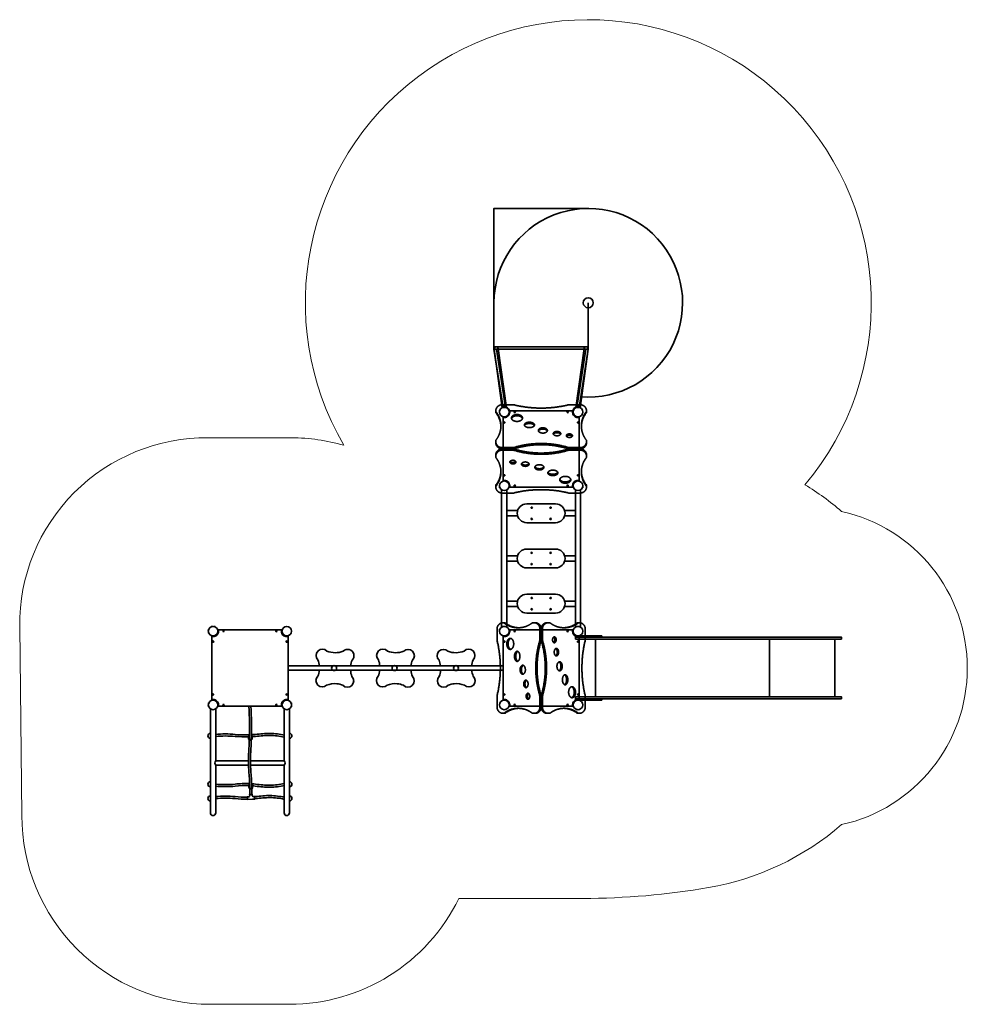
# Model space of a CAD drawing. Units: millimetres. Extents: x 1765 to 9302, y 240 to 8067.
import ezdxf

# ---------------------------------------------------------------- set-up
doc = ezdxf.new("R2010")
doc.units = ezdxf.units.MM
doc.linetypes.add('ACAD_ISO03W100', pattern=[30, 12, -18])
doc.layers.add('strefa_simba', color=200, linetype='Continuous', lineweight=18)
doc.layers.add('urzadzenie_simba', color=7, linetype='Continuous', lineweight=35)

# ---------------------------------------------------------------- blocks, each defined once
blk = doc.blocks.new('A$C1DFB7A09')
at = {"linetype": 'ACAD_ISO03W100', "ltscale": 100}
for points in [[(314.3, 310), (314.3, 220, 0.15), (314.3, -220), (314.3, -310, -0.359047), (274.3, -360), (254.9, -360, 0.351264), (27.1, -360), (13.5, -360, -0.359047), (-26.5, -310), (-26.5, -220, 0.120338), (-26.5, 220), (-26.5, 310, -0.359047), (13.5, 360), (27.1, 360, 0.351264), (254.9, 360), (274.3, 360, -0.359047)], [(334.3, -310), (334.3, -220, 0.15), (334.3, 220), (334.3, 310, -0.359047), (374.3, 360), (393.6, 360, 0.351264), (621.4, 360), (635, 360, -0.359047), (675, 310), (675, 220, 0.120338), (675, -220), (675, -310, -0.359047), (635, -360), (621.4, -360, 0.351264), (393.6, -360), (374.3, -360, -0.359047)]]:
    blk.add_lwpolyline(points, format="xyb", close=True, dxfattribs=at)
for points in [[(23.5, 360), (37.1, 360, 0.163468), (146, 320.1)], [(264.9, 360), (284.3, 360, -0.359047), (324.3, 310), (324.3, 220, 0.15), (324.3, -220), (324.3, -310, -0.359047), (284.3, -360), (264.9, -360)], [(383.6, -360), (364.3, -360, -0.359047), (324.3, -310), (324.3, -220, 0.15), (324.3, 220), (324.3, 310, -0.359047), (364.3, 360), (383.6, 360)], [(502.5, 320.1, 0.163468), (611.4, 360), (625, 360)], [(146, -320.1, 0.163468), (37.1, -360), (23.5, -360)], [(625, -360), (611.4, -360, 0.163468), (502.5, -320.1)]]:
    blk.add_lwpolyline(points, format="xyb", dxfattribs=at)
for centre, major_axis, ratio in [((78.5, 192.1), (0, 44), 0.622661), ((133.6, 93.1), (0, 40), 0.540028), ((445.6, 126.1), (0, -30), 0.579802), ((177.7, -13.7), (0, 36), 0.584824), ((470.9, 13.7), (0, -36), 0.584824), ((514.9, -93.1), (0, -40), 0.540028), ((202.9, -126.1), (0, 30), 0.579802), ((570, -192.1), (0, -44), 0.622661)]:
    blk.add_ellipse(centre, major_axis=major_axis, ratio=ratio, dxfattribs=at)
for centre, major_axis, ratio, start_param, end_param in [((88.5, 192.1), (0, 44), 0.622661, 0.18353, 2.958063), ((429.3, 224.5), (0, 24), 0.596124, -3.141592653589793, 3.141592653589793), ((419.3, 224.5), (0, 24), 0.596124, -2.784577, -0.357016), ((143.6, 93.1), (0, 40), 0.540028, 0.233588, 2.908005), ((435.6, 126.1), (0, -30), 0.579802, 0.291568, 2.850024), ((187.7, -13.7), (0, 36), 0.584824, 0.239779, 2.901813), ((460.9, 13.7), (0, -36), 0.584824, 0.239779, 2.901813), ((504.9, -93.1), (0, -40), 0.540028, 0.233588, 2.908005), ((212.9, -126.1), (0, 30), 0.579802, 0.291568, 2.850024), ((560, -192.1), (0, -44), 0.622661, 0.18353, 2.958063), ((219.2, -224.5), (0, -24), 0.596124, -3.141592653589793, 3.141592653589793), ((229.2, -224.5), (0, -24), 0.596124, -2.784577, -0.357016)]:
    blk.add_ellipse(centre, major_axis=major_axis, ratio=ratio, start_param=start_param, end_param=end_param, dxfattribs=at)
blk = doc.blocks.new('A$C561D6B1E')
for p, q in [((21.3, 329.7), (21.3, 336)), ((41.3, 329.7), (41.3, 334.8)), ((607.3, 329.7), (607.3, 334.8)), ((627.3, 329.7), (627.3, 336)), ((-11.7, 303), (-5.4, 303)), ((-10.6, 283), (-5.4, 283)), ((21.3, 256.3), (21.3, 250)), ((41.3, 256.3), (41.3, 251.2)), ((607.3, 256.3), (607.3, 251.2)), ((627.3, 256.3), (627.3, 250)), ((21.3, -256.3), (21.3, -250)), ((41.3, -256.3), (41.3, -251.2)), ((73.1, -283), (67.9, -283)), ((74.3, -303), (67.9, -303)), ((574.3, -303), (580.6, -303)), ((575.4, -283), (580.6, -283)), ((607.3, -256.3), (607.3, -251.2)), ((627.3, -256.3), (627.3, -250)), ((607.3, -329.7), (607.3, -334.8)), ((627.3, -329.7), (627.3, -336))]:
    blk.add_line(p, q)
for centre in [(31.3, 293), (617.3, 293), (31.3, -293), (617.3, -293)]:
    blk.add_circle(centre, 38)
blk = doc.blocks.new('A$C52A47029')
blk.add_lwpolyline([(606, 250), (596, 250, -0.414214), (553, 293), (553, 303), (53, 303), (53, 293, -0.414214), (10, 250), (0, 250), (0, -250), (10, -250, -0.414214), (53, -293), (53, -303), (553, -303), (553, -293, -0.414214), (596, -250), (606, -250), (606, 250)], format="xyb")
at = {"color": 244, "true_color": 0x991b1e}
for centre in [(93, 293), (513, 293), (10, 210), (596, 210), (10, -210), (596, -210), (93, -293), (513, -293)]:
    blk.add_circle(centre, 5.1, dxfattribs=at)
blk = doc.blocks.new('A$C6F695812')
blk.add_lwpolyline([(0.1, -508.6), (375.1, -508.6), (375.1, -488.6), (304.3, -33), (293.3, -33, -0.347025), (251.5, 0), (0, 0), (-251.2, 0, -0.347025), (-293, -33), (-304, -33), (-374.9, -488.6), (-374.9, -508.6)], format="xyb", close=True)
for points in [[(-374.9, -488.6), (-354.6, -488.6), (-282.7, -26.6), (-303, -26.7), (-374.9, -488.6)], [(375.1, -488.6), (354.9, -488.6), (283, -26.6), (303.3, -26.7), (375.1, -488.6)], [(-374.9, -508.6), (-374.9, -488.6), (375.1, -488.6), (375.1, -508.6), (-374.9, -508.6)], [(375.1, -858.6), (375.1, -508.6), (-374.9, -508.6), (-374.9, -858.6)], [(375.1, -858.6), (375.1, -1608.6), (-374.9, -1608.6)]]:
    blk.add_lwpolyline(points)
blk.add_circle((-374.9, -858.6), 40)
blk.add_arc((-374.9, -858.6), 750, 85.38459, 0)
blk = doc.blocks.new('A$C4F051245')
for p, q in [((-607, 31.7), (-607, 1124.3)), ((-565, 31.7), (-565, 1124.3)), ((-21, 31.7), (-21, 1124.3)), ((21, 31.7), (21, 1124.3)), ((-479.7, 959.2), (-565, 959.2)), ((-106.3, 959.2), (-21, 959.2)), ((-480.3, 917.2), (-565, 917.2)), ((-105.7, 917.2), (-21, 917.2)), ((-479.7, 600.1), (-565, 600.1)), ((-480.3, 558.1), (-565, 558.1)), ((-106.3, 600.1), (-21, 600.1)), ((-105.7, 558.1), (-21, 558.1)), ((-480.3, 238.8), (-565, 238.8)), ((-105.7, 238.8), (-21, 238.8)), ((-479.7, 196.8), (-565, 196.8)), ((-106.3, 196.8), (-21, 196.8))]:
    blk.add_line(p, q)
for points in [[(-408, 862.1, -1), (-408, 1012.1), (-178, 1012.1, -1), (-178, 862.1)], [(-408, 503, -1), (-408, 653), (-178, 653, -1), (-178, 503)], [(-408, 293.9, 1), (-408, 143.9), (-178, 143.9, 1), (-178, 293.9)]]:
    blk.add_lwpolyline(points, format="xyb", close=True)
for centre, radius in [((-586, 1156), 38), ((0, 1156), 38), ((-368, 982), 5), ((-218, 982), 5), ((-368, 892.2), 5), ((-218, 892.2), 5), ((-368, 622.9), 5), ((-218, 622.9), 5), ((-368, 533.1), 5), ((-218, 533.1), 5), ((-368, 263.8), 5), ((-218, 263.8), 5), ((-368, 174), 5), ((-218, 174), 5), ((-586, 0), 38), ((0, 0), 38)]:
    blk.add_circle(centre, radius)
blk = doc.blocks.new('A$C30A55486')
for p, q in [((-565, 479), (-298.3, 479)), ((-282.2, 479), (-21, 479)), ((-565, 445.3), (-297.8, 445.3)), ((-281.8, 445.3), (-21, 445.3))]:
    blk.add_line(p, q)
for points in [[(-607, 31.7), (-607, 859, -1), (-565, 859), (-565, 479)], [(21, 31.7), (21, 859, 1), (-21, 859), (-21, 479)], [(-568.7, 735.2, 0.055482), (-453.8, 720.9, 0.034608), (-335.8, 729.3, -0.001747), (-330.6, 729.9, -0.001747)], [(-565, 750.8, 0.055423), (-453.7, 736.9, 0.03465), (-337.8, 745.2, -0.00221), (-331.1, 745.9, -0.00221)], [(-272.2, 750.7, -0.000046), (-272.2, 750.7), (-312.2, 749.1), (-332.2, 748.3)], [(-331.4, 728.3), (-321.4, 728.7, -0.440858), (-311, 719.1), (-310.6, 709.5)], [(-309, 710.3, 0.006028), (-308.5, 666.3, 0.006028)], [(-293, 711, 0.006028), (-292.5, 667.5, 0.006028)], [(-290.7, 710.3), (-291, 719.9, -0.440858), (-281.4, 730.3), (-271.4, 730.7, -0.000024), (-271.4, 730.7)], [(-272.8, 749.4, -0.03242), (-174.4, 745.2, 0.050958), (-21, 745.2)], [(-272.5, 733.4, -0.032435), (-176.1, 729.3, 0.050973), (-19.4, 729.3)], [(-568.7, 639.9, -0.055482), (-453.8, 654.2, -0.034608), (-335.8, 645.8, 0.008834), (-314.6, 643.4, 0.008834)], [(-565, 624.3, -0.055423), (-453.7, 638.2, -0.03465), (-337.8, 629.9, 0.009634), (-311.7, 627.3, 0.009634)], [(-314.6, 642.6), (-314.6, 654.3, -1), (-284.6, 654.3), (-284.6, 641.5)], [(-306.8, 622.1, -0.109718), (-311.7, 626.4)], [(-308.3, 657.8, 0.016391), (-301, 538.6, -0.03336), (-301, 345.8, 0.00502), (-303.7, 278.3)], [(-292.3, 660.1, 0.016679), (-285.1, 539.8, -0.033375), (-285, 344.9, 0.004996), (-287.7, 278)], [(-288.2, 625.8, 0.041908), (-174.4, 629.9, -0.050958), (-21, 629.9)], [(-284.8, 641.2, 0.045228), (-176.1, 645.8, -0.050973), (-19.4, 645.9)], [(-288.2, 625.6, -0.079811), (-291, 623.1, -0.060163)], [(-565, 445.3, -0.44869), (-565, 479, 1)], [(-21, 445.3, 0.44869), (-21, 479, -1)], [(-568.7, 241, 0.055482), (-453.8, 226.7, 0.034608), (-335.8, 235, -0.006935), (-307.4, 236.9, -0.006935)], [(-565, 256.5, 0.055423), (-453.7, 242.7, 0.03465), (-337.8, 250.9, -0.004953), (-310.7, 252.3, -0.004953)], [(-280.9, 253.8), (-280.9, 265.5, 1), (-310.9, 265.5), (-310.9, 252.7)], [(-307.4, 236.8, 0.060163), (-304.7, 234.4, 0.060163)], [(-303.9, 270.3, 0.019341), (-301, 10)], [(-287.9, 270.3, 0.019373), (-285, 10.8)], [(-288.7, 233.3, 0.109718), (-283.8, 237.6)], [(-283.8, 237.8, -0.026269), (-176.1, 235, 0.050973), (-19.4, 235)], [(-281.2, 253.1, -0.019539), (-174.4, 250.9, 0.050958), (-21, 250.9)]]:
    blk.add_lwpolyline(points, format="xyb")
for points in [[(-565, 445.3), (-565, 31.7)], [(-21, 445.3), (-21, 31.7)]]:
    blk.add_lwpolyline(points)
for centre in [(-586, 0), (0, 0)]:
    blk.add_circle(centre, 38)
for centre, radius, start, end in [((-607, 743.4), 20, 90, 270), ((21, 743.4), 20, 270, 90), ((-607, 631.1), 20, 90, 270), ((-343.7, 629.1), 32, 355.26327, 25.01014), ((-299.6, 654.3), 9.37, 324.52739, 205.9176), ((-257.5, 627.1), 30.7, 152.00299, 182.8274), ((21, 631.1), 20, 270, 90), ((-607, 246.3), 20, 90, 270), ((-338, 238.3), 30.7, 357.1726, 27.99701), ((-295.9, 265.5), 9.37, 325.73487, 208.3488), ((-251.9, 240.3), 32, 154.98986, 184.73673), ((21, 246.3), 20, 270, 90)]:
    blk.add_arc(centre, radius, start, end)
for centre, major_axis, ratio, start_param, end_param in [((-331.8, 738.3), (-0.41, 9.99), 0.154133, 2.60408, 7.017849), ((-300.7, 709.9), (9.99, 0.39), 0.127915, 5.577983, 9.999102), ((-271.9, 740.7), (-0.39, 9.99), 0.127915, 5.776403, 10.181901)]:
    blk.add_ellipse(centre, major_axis=major_axis, ratio=ratio, start_param=start_param, end_param=end_param)

msp = doc.modelspace()

# ---------------------------------------------------------------- linework, layer by layer
at = {"layer": 'strefa_simba'}
msp.add_lwpolyline([(8010.7, 4370, -0.041167), (8301.7, 4157.9, -0.803212), (8301.7, 1667.9, -0.135978), (7244.4, 1167.9, -0.042884), (6243.5, 1081.9), (5258.5, 1081.9, -0.286656), (3910.5, 239.9), (3282.5, 239.9, -0.414214), (1782.5, 1739.9), (1765.5, 3242.6, -0.420856), (3265.5, 4742.6), (3927.5, 4742.6, -0.070335), (4343.3, 4683.8, -1.925898)], format="xyb", close=True, dxfattribs=at)
at = {"layer": 'urzadzenie_simba'}
for p, q in [((5537.6, 5447.4), (5603.1, 4982.2)), ((5570.9, 5452.1), (5637.2, 4981.6)), ((6254.1, 5452.1), (6187.9, 4981.6)), ((6287.5, 5447.4), (6222, 4982.2)), ((6187, 3167.9), (6395, 3167.9)), ((6187, 3157.9), (6187, 3167.9)), ((6395, 3157.9), (6187, 3157.9)), ((6345, 3142.9), (6345, 2682.9)), ((6395, 3167.9), (6395, 3157.9)), ((7729, 3142.9), (7729, 2682.9)), ((8247.2, 2682.9), (8247.2, 3142.9)), ((5609.5, 2929.9), (3899.5, 2929.9)), ((3899.5, 2929.9), (3899.5, 2895.9)), ((5609.5, 2895.9), (3899.5, 2895.9)), ((5609.5, 2929.9), (5609.5, 2895.9)), ((6395, 2667.9), (6187, 2667.9)), ((6187, 2667.9), (6187, 2657.9)), ((6395, 2657.9), (6395, 2667.9)), ((6187, 2657.9), (6395, 2657.9))]:
    msp.add_line(p, q, dxfattribs=at)
for points in [[(8301.7, 3142.9), (6187, 3142.9), (6187, 3157.9), (8301.7, 3157.9), (8301.7, 3142.9)], [(8301.7, 2667.9), (6187, 2667.9), (6187, 2682.9), (8301.7, 2682.9), (8301.7, 2667.9)]]:
    msp.add_lwpolyline(points, dxfattribs=at)
for points in [[(4396.9, 2929.9, -0.067562), (4408.6, 2975.5, 1), (4338.5, 3046.8, -0.192282), (4209.1, 3047.9, 0.998594), (4137.7, 2977.7), (4137.7, 2977.7, -0.07071), (4148.9, 2929.9)], [(4877.7, 2929.9, -0.067562), (4889.5, 2975.5, 1), (4819.3, 3046.8, -0.192282), (4689.9, 3047.9, 0.998594), (4618.5, 2977.7), (4618.5, 2977.7, -0.07071), (4629.7, 2929.9)], [(5112.2, 2929.9, 0.067562), (5100.5, 2975.5, -1), (5170.6, 3046.8, 0.192282), (5300, 3047.9, -0.998594), (5371.4, 2977.7), (5371.4, 2977.7, 0.07071), (5360.2, 2929.9, 0.07071)], [(4148.6, 2895.9, -0.070688), (4136.5, 2848.3, 1), (4206.6, 2777, -0.11803), (4287.4, 2787.9, -0.071929), (4336, 2775.8), (4336, 2775.8), (4336, 2775.8), (4336, 2775.8, 0.997311), (4407.5, 2846.1, -0.071929), (4396.3, 2895, -0.001384), (4396.2, 2895.9, -0.001384)], [(4629.4, 2895.9, -0.070688), (4617.4, 2848.3, 1), (4687.5, 2777, -0.11803), (4768.2, 2787.9, -0.071929), (4816.8, 2775.8), (4816.8, 2775.8), (4816.8, 2775.8), (4816.8, 2775.8, 0.997311), (4888.4, 2846.1, -0.071929), (4877.1, 2895, -0.001384), (4877, 2895.9, -0.001384)], [(5360.5, 2895.9, 0.070688), (5372.6, 2848.3, -1), (5302.5, 2777, 0.11803), (5221.7, 2787.9, 0.071929), (5173.1, 2775.8), (5173.1, 2775.8), (5173.1, 2775.8), (5173.1, 2775.8, -0.997311), (5101.6, 2846.1, 0.071929), (5112.8, 2895, 0.001384), (5112.9, 2895.9)]]:
    msp.add_lwpolyline(points, format="xyb", dxfattribs=at)
for centre in [(4266, 2912.9), (4746.8, 2912.9), (5235.4, 2912.9)]:
    msp.add_circle(centre, 20, dxfattribs=at)
for centre, start, end in [((5554.2, 5449.7), 8.01341, 188.01341), ((6270.8, 5449.7), 351.98659, 171.98659)]:
    msp.add_arc(centre, 16.9, start, end, dxfattribs=at)

# ---------------------------------------------------------------- block references
at = {"layer": 'urzadzenie_simba', "rotation": 180}
for name, p in [('A$C6F695812', (5912.5, 4957.9)), ('A$C4F051245', (5619.5, 4361.9)), ('A$C30A55486', (3303.5, 2619.9))]:
    msp.add_blockref(name, p, dxfattribs=at)
at = {"layer": 'urzadzenie_simba', "xscale": -1}
for name, p, rotation in [('A$C1DFB7A09', (5912.5, 4979.2), 90), ('A$C561D6B1E', (5912.5, 4979.2), 90), ('A$C52A47029', (5912.5, 4957.9), 90), ('A$C561D6B1E', (3596.5, 3237.2), 89.99999999999993), ('A$C52A47029', (3596.5, 3215.9), 89.99999999999993)]:
    msp.add_blockref(name, p, dxfattribs=dict(at, rotation=rotation))
at = {"layer": 'urzadzenie_simba'}
for name, p in [('A$C1DFB7A09', (5588.3, 2912.9)), ('A$C561D6B1E', (5588.3, 2912.9)), ('A$C52A47029', (5609.5, 2912.9))]:
    msp.add_blockref(name, p, dxfattribs=at)

doc.saveas('drawing.dxf')
